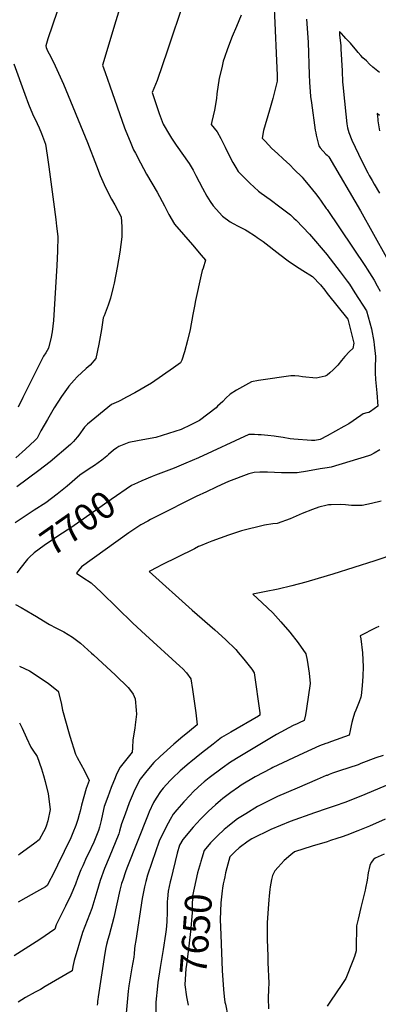
# Model space of a CAD drawing. Units: inches. Extents: x 2572647 to 2577993, y 1539998 to 1545382.
# Drawn here: x 2574670 to 2575055, y 1541473 to 1542530 of the extents above; entities that cross this region are included whole.
import ezdxf
from ezdxf.enums import TextEntityAlignment as Align

# ---------------------------------------------------------------- set-up
doc = ezdxf.new("R2010")
doc.units = ezdxf.units.IN
doc.header["$MEASUREMENT"] = 0
doc.layers.add('tile_2467_33_contour_10ft', color=111, linetype='Continuous')
doc.styles.add('Arial', font='arial.ttf')

msp = doc.modelspace()

# ---------------------------------------------------------------- linework, layer by layer
at = {"layer": 'tile_2467_33_contour_10ft'}
for points, elevation in [([(2574724.9, 1542582.7), (2574700, 1542509.8), (2574697.9, 1542502.3), (2574698.4, 1542500.5), (2574699.9, 1542496.9), (2574703.2, 1542490.6), (2574708, 1542480.9), (2574717, 1542461.1), (2574742.9, 1542398.6), (2574752.5, 1542373.4), (2574756.5, 1542363.2), (2574760.8, 1542353.3), (2574765, 1542344.7), (2574768.7, 1542337.8), (2574772, 1542331.8), (2574779, 1542318.8), (2574779.7, 1542308.1), (2574779.8, 1542297.3), (2574777.3, 1542280.7), (2574774.6, 1542264.2), (2574771.3, 1542247.7), (2574770.2, 1542243.3), (2574767.3, 1542231.4), (2574765, 1542224), (2574760.6, 1542212.6), (2574759.6, 1542210.2), (2574757.7, 1542197.8), (2574755, 1542182.2), (2574751.7, 1542166.7), (2574745.6, 1542159.5), (2574741.4, 1542155.8), (2574731.6, 1542146.8), (2574728.5, 1542143.3), (2574722.7, 1542136.8), (2574721.9, 1542135.8), (2574714.9, 1542126), (2574706.9, 1542113.5), (2574699.7, 1542101.3), (2574692.5, 1542089.1), (2574688.8, 1542081), (2574686.3, 1542078.6), (2574676, 1542069.1), (2574665.6, 1542060.1)], 7730), ([(2574786.6, 1542572.9), (2574773.3, 1542529.3), (2574759, 1542481.7), (2574761.7, 1542473.6), (2574766.6, 1542459.4), (2574782.5, 1542414.5), (2574783.9, 1542410.6), (2574788.4, 1542399.7), (2574792.3, 1542390.8), (2574794.2, 1542387.1), (2574799.6, 1542376.7), (2574806.3, 1542364.7), (2574817.5, 1542345.3), (2574825.4, 1542330.6), (2574830.2, 1542321.4), (2574836.1, 1542310.9), (2574855.4, 1542288.7), (2574865, 1542277.6), (2574869.5, 1542272.1), (2574866.9, 1542263.8), (2574866, 1542261), (2574864.8, 1542256.4), (2574858.8, 1542228.9), (2574857.5, 1542222.8), (2574855.8, 1542213.8), (2574853, 1542197.7), (2574850.3, 1542186.1), (2574846.9, 1542173.9), (2574844.1, 1542164.9), (2574842.8, 1542161.9), (2574835.1, 1542156.6), (2574823.3, 1542148.4), (2574811.5, 1542140.2), (2574793.6, 1542129.7), (2574784.8, 1542125), (2574778.2, 1542121.6), (2574776, 1542120.5), (2574773.4, 1542119.3), (2574768.5, 1542117.3), (2574742.9, 1542096), (2574739.7, 1542092.9), (2574733.6, 1542084.2), (2574732.1, 1542082.4), (2574729.6, 1542079.5), (2574727.6, 1542077.4), (2574724.4, 1542074.4), (2574702.5, 1542055.7), (2574690.3, 1542046.2), (2574666.7, 1542029)], 7720), ([(2574846.3, 1542549.9), (2574828.8, 1542497.9), (2574817.4, 1542465.3), (2574812.3, 1542452.3), (2574815.8, 1542441.4), (2574819.7, 1542429.6), (2574824, 1542418.1), (2574830.7, 1542406.8), (2574833.1, 1542403.2), (2574838, 1542395.8), (2574852.1, 1542376), (2574856.2, 1542368.7), (2574859.2, 1542363.3), (2574866.4, 1542349.4), (2574871.1, 1542340.8), (2574874.5, 1542335.3), (2574877.8, 1542330.7), (2574887.8, 1542319.3), (2574896, 1542313.5), (2574899.1, 1542311.6), (2574904.5, 1542308.9), (2574912.4, 1542304.7), (2574914.1, 1542303.7), (2574923.2, 1542297.9), (2574925.1, 1542296.7), (2574931.4, 1542292.1), (2574949.4, 1542278.4), (2574958.4, 1542271.6), (2574966.2, 1542266.2), (2574974.1, 1542261.1), (2574984.6, 1542254.7), (2574993, 1542245.7), (2574997.6, 1542240), (2575000, 1542236.4)], 7710), ([(2574942.8, 1542549.9), (2574944.1, 1542527.1), (2574945.8, 1542486.1), (2574946.4, 1542470.7), (2574946.6, 1542464.3), (2574941.7, 1542445.8), (2574938.3, 1542433.4), (2574931.7, 1542411.5), (2574930.3, 1542403.3), (2574933.5, 1542399.9), (2574940.9, 1542392.3), (2574946.8, 1542386.7), (2574953, 1542381), (2574959.9, 1542374.6), (2574964.9, 1542369.7), (2574973.3, 1542361.2), (2574974.5, 1542359.8), (2574981.3, 1542351.6), (2574987.6, 1542343.7), (2574991.1, 1542339.2), (2574993.6, 1542335.7), (2574999.2, 1542327.7), (2575000, 1542326.5)], 7690), ([(2574907.9, 1542535.4), (2574902.9, 1542523.2), (2574898.3, 1542512.3), (2574893.1, 1542499), (2574889.9, 1542489.7), (2574888.5, 1542485.8), (2574886.9, 1542478.9), (2574884.3, 1542467.7), (2574881.8, 1542451), (2574881.3, 1542446), (2574879, 1542433.4), (2574876.4, 1542421.2), (2574875.7, 1542417.9), (2574881.9, 1542410.1), (2574885.9, 1542402.9), (2574890.7, 1542393.5), (2574893.6, 1542387.6), (2574899, 1542377.2), (2574902.2, 1542371.9), (2574904.7, 1542367.6), (2574917.2, 1542354.9), (2574926.6, 1542346.4), (2574929.3, 1542344.3), (2574938.9, 1542337.2), (2574949.3, 1542329.6), (2574955.1, 1542325.2), (2574960.8, 1542320.8), (2574964.5, 1542317.5), (2574966.7, 1542315.3), (2574981.3, 1542300), (2575000, 1542278)], 7700), ([(2574978.1, 1542531.1), (2574979.6, 1542506.4), (2574980.9, 1542471.4), (2574981.3, 1542463.5), (2574982.3, 1542448), (2574983.2, 1542441), (2574987.4, 1542411.7), (2574987.9, 1542409.1), (2574988.3, 1542406.6), (2574989.7, 1542400.7), (2574991.4, 1542395.1), (2574992.7, 1542392.7), (2574998.9, 1542386.2), (2575000, 1542385.1)], 7680), ([(2575056.4, 1542473.7), (2575052.9, 1542476.6), (2575049.4, 1542479.6), (2575045.8, 1542482.8), (2575042.3, 1542486.1), (2575038.6, 1542489.6), (2575036.5, 1542491.9), (2575033.6, 1542495.2), (2575032.1, 1542497), (2575025.2, 1542505.3), (2575022.8, 1542507.8), (2575020.4, 1542510.4), (2575018, 1542512.8), (2575015.4, 1542515.5), (2575013.3, 1542517.6), (2575013.6, 1542513.9), (2575014.7, 1542502.6), (2575015, 1542499.1), (2575016.3, 1542475.4), (2575016.8, 1542463.4), (2575017, 1542460.7), (2575017.7, 1542453.5), (2575021.4, 1542418.5), (2575021.7, 1542416.3), (2575022.1, 1542414.2), (2575023.3, 1542409.3), (2575026.7, 1542401.2), (2575037.4, 1542378.6), (2575043.7, 1542365.9), (2575045.3, 1542363), (2575048.4, 1542357.7), (2575050.8, 1542353.7), (2575056.4, 1542344)], 7670), ([(2574663.7, 1542483.2), (2574675.3, 1542450.6), (2574679.3, 1542439.8), (2574683.8, 1542429.2), (2574688.7, 1542418.9), (2574690.8, 1542414.2), (2574693.2, 1542408.3), (2574697.5, 1542396.9), (2574699.4, 1542384.9), (2574701.3, 1542372.4), (2574706.4, 1542334.9), (2574708.8, 1542315.9), (2574709.6, 1542308.7), (2574710.8, 1542297.5), (2574710.5, 1542282), (2574709.8, 1542266.5), (2574706.4, 1542207.3), (2574704.9, 1542195.4), (2574704.5, 1542193.3), (2574703.6, 1542189.4), (2574700.7, 1542177.9), (2574698, 1542172.7), (2574695.5, 1542169.1), (2574673.2, 1542124.8), (2574668.1, 1542114.5)], 7740), ([(2575056.4, 1542427.7), (2575054, 1542429.8), (2575054.3, 1542426.2), (2575054.5, 1542424), (2575054.7, 1542421.8), (2575056.5, 1542411)], 7660), ([(2575000, 1542385.1), (2575001.8, 1542383.3), (2575036.1, 1542325.3), (2575063.9, 1542275.2)], 7680), ([(2575000, 1542326.5), (2575041.2, 1542265.3), (2575043.1, 1542262.4), (2575050.5, 1542250.9), (2575053.9, 1542244.6), (2575057, 1542238.8)], 7690), ([(2575000, 1542278), (2575002, 1542275.5), (2575003.5, 1542273.6), (2575014.2, 1542259.7), (2575021.5, 1542249.8), (2575024, 1542246.3), (2575029.9, 1542237.3), (2575042.4, 1542217.7), (2575047.7, 1542198.5), (2575050.3, 1542184.8), (2575050.8, 1542181.2), (2575052.2, 1542168.8), (2575052.1, 1542166.2), (2575051.9, 1542158.8), (2575051.8, 1542151.3), (2575052, 1542144), (2575052.9, 1542136.9), (2575053.7, 1542129.8), (2575054.5, 1542115.4), (2575046.6, 1542109.7), (2575044.8, 1542108.7), (2575042.8, 1542108.3), (2575039, 1542107.1), (2575036.5, 1542105.5), (2575023.3, 1542096.6), (2575018.1, 1542093.7), (2575000, 1542083.6)], 7700), ([(2575000, 1542236.4), (2575022.3, 1542208.8), (2575028.9, 1542183.2), (2575027.8, 1542177.5), (2575024.3, 1542174.2), (2575019.3, 1542168.9), (2575015.5, 1542164.4), (2575011.7, 1542159.6), (2575006.7, 1542154.3), (2575003.2, 1542151.1), (2575000, 1542148.9)], 7710), ([(2575000, 1542148.9), (2574998, 1542147.5), (2574988.5, 1542145.4), (2574973.6, 1542147), (2574969.7, 1542147.6), (2574965.5, 1542148.1), (2574961, 1542147.9), (2574929, 1542143.5), (2574926.5, 1542143), (2574918.9, 1542141.4), (2574902.9, 1542132.5), (2574896.1, 1542128.5), (2574891.5, 1542124.1), (2574888, 1542120.6), (2574882.5, 1542115.3), (2574880.8, 1542113.6), (2574862.9, 1542099.9), (2574853.6, 1542095.4), (2574843.2, 1542090.4), (2574816.3, 1542081.8), (2574806.3, 1542079.9), (2574796.6, 1542078.2), (2574787, 1542076.5), (2574776.3, 1542072.1), (2574774.2, 1542070.8), (2574770.7, 1542068.3), (2574765.4, 1542063.7), (2574763.5, 1542061.9), (2574758.1, 1542057.5), (2574750.1, 1542051.9), (2574744.4, 1542048), (2574734.6, 1542041.2), (2574720.9, 1542029.7), (2574710.2, 1542020.9), (2574697.9, 1542011.8), (2574685.6, 1542003.8), (2574664.9, 1541990.1)], 7710), ([(2575000, 1542083.6), (2574992.6, 1542079.5), (2574986.8, 1542078.4), (2574983.5, 1542078.6), (2574964.3, 1542080.1), (2574960.4, 1542080.5), (2574952.9, 1542081.7), (2574945.3, 1542082.9), (2574943.1, 1542083.2), (2574936.4, 1542084.1), (2574929.2, 1542084.5), (2574926, 1542084.7), (2574922.1, 1542084.9), (2574916.2, 1542085.1), (2574861.8, 1542059.9), (2574848.4, 1542054.2), (2574835.7, 1542048.9), (2574815.9, 1542041.4), (2574812.2, 1542039.8), (2574801.1, 1542035.2), (2574796.3, 1542033)], 7700), ([(2575056.6, 1542068.4), (2575050.5, 1542065), (2575046.6, 1542062.9), (2575044.7, 1542062.1), (2575004.5, 1542050.1), (2575000, 1542049.3)], 7690), ([(2575000, 1542049.3), (2574992.7, 1542048), (2574979.2, 1542045.6), (2574968, 1542043.7), (2574962, 1542043.7), (2574951.1, 1542043.9), (2574936.1, 1542044.5), (2574928, 1542044.5), (2574921.9, 1542044.2), (2574916.1, 1542042.7), (2574894.1, 1542034.4), (2574886.4, 1542030.9), (2574880.8, 1542028.3), (2574870.4, 1542023.5), (2574859.4, 1542018.3), (2574816.8, 1541997), (2574810.4, 1541993.7), (2574807.6, 1541992.1), (2574800.1, 1541987.9), (2574787.3, 1541979.5), (2574736.3, 1541942.8), (2574733.2, 1541939.1), (2574730.8, 1541936), (2574737.9, 1541931.6), (2574746.6, 1541925.9), (2574757.9, 1541915.2), (2574791.5, 1541882.3), (2574805.1, 1541869.8), (2574842, 1541836.4), (2574845.1, 1541833.5), (2574849.2, 1541829), (2574853.8, 1541822.5), (2574855.6, 1541811.2), (2574859, 1541786), (2574860.7, 1541773.1), (2574852.3, 1541766.4), (2574850.2, 1541764.8), (2574845.1, 1541760.8), (2574835.4, 1541752.5), (2574820.7, 1541739.2), (2574813.9, 1541732.8), (2574806.5, 1541723.7), (2574805.1, 1541722), (2574799.4, 1541714.8), (2574792.9, 1541702.4), (2574791.7, 1541699.5), (2574787.5, 1541689.4), (2574783.1, 1541677.5), (2574779.3, 1541667.1), (2574777.1, 1541659.1), (2574776.4, 1541656.1), (2574765.9, 1541630.9), (2574761.1, 1541618.9), (2574756.2, 1541606.1), (2574752.7, 1541593.8), (2574747.3, 1541576.1), (2574742.3, 1541563.1), (2574737.3, 1541550.4), (2574728.3, 1541520.2), (2574726.9, 1541513.7), (2574726.3, 1541509.1), (2574697.4, 1541492.2), (2574692.3, 1541489.2), (2574686.5, 1541486.1), (2574676, 1541480.3), (2574668.4, 1541475.6)], 7690), ([(2574796.3, 1542033), (2574790.1, 1542030.1), (2574768.2, 1542015.3), (2574724.8, 1541984.8), (2574712, 1541976.4), (2574705.2, 1541972), (2574696.1, 1541965.8), (2574685.6, 1541958.1), (2574680.3, 1541953.2), (2574678.3, 1541951.1), (2574677, 1541949.5), (2574671.5, 1541942.4)], 7700), ([(2575000, 1542009), (2574991.2, 1542007.1), (2574984.5, 1542004.5), (2574973.4, 1542000.1), (2574960.6, 1541994.5), (2574946.3, 1541989.4), (2574941.9, 1541989), (2574932.7, 1541987.8), (2574908.2, 1541981.4), (2574905, 1541980.5), (2574894.1, 1541977), (2574876.3, 1541970.5), (2574871, 1541968.4), (2574864, 1541965.4), (2574862.1, 1541964.6), (2574857.6, 1541962.4), (2574822, 1541944.6), (2574817.9, 1541942.5), (2574809, 1541937.8), (2574855.3, 1541896.3), (2574879.5, 1541875.4), (2574891, 1541864.8), (2574902.1, 1541854), (2574904.6, 1541850.9), (2574910.7, 1541843.6), (2574919.1, 1541832.9), (2574921.8, 1541829.2), (2574928, 1541786.1), (2574927.9, 1541783.6), (2574926.4, 1541782.7), (2574896.8, 1541765.4), (2574886.8, 1541759.5), (2574877.8, 1541752.6), (2574865.3, 1541743), (2574853.6, 1541733.7), (2574851.8, 1541732.1), (2574842.3, 1541723.9), (2574834.1, 1541715.9), (2574831.7, 1541713.6), (2574824.2, 1541705.4), (2574821.2, 1541701.6), (2574816.4, 1541694.5), (2574813.7, 1541689.8), (2574809, 1541679.8), (2574807.8, 1541677.1), (2574785.1, 1541619.5), (2574783.7, 1541615.4), (2574780.7, 1541606.5), (2574779.4, 1541602.9), (2574777.6, 1541595.6), (2574771, 1541566.2), (2574766.2, 1541547.5), (2574764.6, 1541542.7), (2574763.2, 1541537.4), (2574762.5, 1541534.1), (2574761.3, 1541528), (2574754.1, 1541481), (2574753.8, 1541478.3), (2574753.6, 1541476.7), (2574753.6, 1541476.6), (2574753.4, 1541474.5), (2574753.3, 1541472.1)], 7680), ([(2575058, 1542013.5), (2575047.8, 1542011.1), (2575037.8, 1542008.7), (2575026.3, 1542008.8), (2575019.7, 1542009.5), (2575014.1, 1542009.7), (2575004.6, 1542009.6), (2575001.7, 1542009.4), (2575000, 1542009)], 7680), ([(2575070.5, 1541955.7), (2575054.5, 1541950.5), (2575051.4, 1541949.5), (2575006.2, 1541934.9), (2575000, 1541933.1)], 7670), ([(2574671.5, 1541942.4), (2574667, 1541936.5)], 7700), ([(2575000, 1541933.1), (2574977.2, 1541926.4), (2574962.3, 1541922.5), (2574947.4, 1541918.9), (2574933, 1541915.9), (2574920.2, 1541913.5), (2574930.3, 1541904.1), (2574941.7, 1541893.5), (2574950.5, 1541883.8), (2574960.1, 1541872.6), (2574968.9, 1541861.2), (2574977.2, 1541849.4), (2574978.8, 1541842.8), (2574981, 1541828.8), (2574982, 1541817.8), (2574978, 1541790.7), (2574976.8, 1541783.9), (2574975.6, 1541778), (2574970.1, 1541775.4), (2574967.9, 1541774.4), (2574963.7, 1541772.5), (2574945.9, 1541763), (2574931.4, 1541754.3), (2574906.5, 1541739.3), (2574896.5, 1541733.3), (2574887.4, 1541726.7), (2574873.3, 1541716.2), (2574868.2, 1541712), (2574861.9, 1541706.6), (2574856.4, 1541701.2), (2574853, 1541697.9), (2574846.2, 1541690.7), (2574838.6, 1541681.9), (2574834.8, 1541677.2), (2574831.5, 1541671.7), (2574827.2, 1541663.9), (2574819.9, 1541648.3), (2574811.7, 1541625.4), (2574807.3, 1541611.7), (2574805.3, 1541604.9), (2574804, 1541599.3), (2574801.6, 1541586.7), (2574794.5, 1541541.8), (2574793.7, 1541536), (2574793.3, 1541532.6), (2574792.8, 1541527.3), (2574792.5, 1541523.7), (2574790.5, 1541512.3), (2574787.2, 1541492.9), (2574786.6, 1541487.4), (2574785.8, 1541479.4), (2574784.4, 1541463.8)], 7670), ([(2574665.3, 1541902.6), (2574671.4, 1541899.3), (2574683.7, 1541892.1), (2574687.8, 1541889.5), (2574700.1, 1541882.1), (2574702.1, 1541881), (2574708.9, 1541877.5), (2574717.2, 1541873), (2574726.5, 1541867.4), (2574735.1, 1541861.1), (2574747.2, 1541850.3), (2574749.2, 1541848.4), (2574772.9, 1541826.5), (2574786.3, 1541813.3), (2574789.1, 1541810.1), (2574791.8, 1541806.3), (2574794, 1541801.3), (2574795.2, 1541789), (2574795.3, 1541784.6), (2574794, 1541773.3), (2574793.5, 1541769.7), (2574791.5, 1541757.1), (2574791, 1541748.6), (2574790.6, 1541743.9), (2574783.4, 1541735.1), (2574777.7, 1541727.9), (2574774, 1541720.3), (2574772.4, 1541716.4), (2574768.3, 1541705.8), (2574764.5, 1541695.9), (2574760.7, 1541685.6), (2574758.7, 1541677.3), (2574757.5, 1541670.7), (2574755.6, 1541663.2), (2574754.7, 1541659.7), (2574749.4, 1541647.1), (2574743.5, 1541634.5), (2574741.8, 1541631.1), (2574737.7, 1541621.9), (2574735.7, 1541617.5), (2574732.4, 1541609.4), (2574730, 1541602.3), (2574724.8, 1541590.2), (2574719.2, 1541578.7), (2574715.1, 1541570.8), (2574709.2, 1541558.4), (2574707.8, 1541553.7), (2574691.4, 1541542.9), (2574663.9, 1541525.1)], 7700), ([(2575055.7, 1541878.9), (2575052.6, 1541877.4), (2575035.6, 1541868.9), (2575036.4, 1541865.7), (2575038.3, 1541850.4), (2575039, 1541835.5), (2575038.5, 1541825.5), (2575037.6, 1541815.3), (2575036.6, 1541804.9), (2575036.3, 1541802.9), (2575034.4, 1541797.9), (2575033, 1541794.5), (2575030.8, 1541789), (2575029.7, 1541785.8), (2575027.7, 1541779.7), (2575026.8, 1541775.9), (2575026, 1541772.5), (2575024.9, 1541767.3), (2575023.9, 1541762.1), (2575004.9, 1541755.3), (2575000, 1541753.7)], 7660), ([(2574669.7, 1541836.4), (2574680.3, 1541831.1), (2574690.7, 1541824.6), (2574700.9, 1541817.6), (2574711.3, 1541809.5), (2574714.6, 1541796.9), (2574716, 1541789.1), (2574723.1, 1541763.6), (2574723.9, 1541761), (2574729.9, 1541741.9), (2574731.7, 1541738.3), (2574739.5, 1541723.8), (2574744.7, 1541713.4), (2574741.3, 1541704.8), (2574736.4, 1541686.9), (2574734.8, 1541680.6), (2574733.9, 1541677), (2574732.2, 1541671.6), (2574730.9, 1541667.3), (2574730.2, 1541665.1), (2574727.1, 1541657.2), (2574724.8, 1541652), (2574710.6, 1541622.4), (2574707.7, 1541616.5), (2574699.4, 1541600.7), (2574697.5, 1541599.4), (2574688, 1541594), (2574676.5, 1541587.6), (2574668.3, 1541582.8)], 7710), ([(2574669.7, 1541775.4), (2574672.6, 1541769.6), (2574677.4, 1541759.3), (2574682, 1541749.1), (2574684.2, 1541746.2), (2574688.8, 1541739.2), (2574693.4, 1541726.1), (2574695.6, 1541718.8), (2574697.3, 1541712.5), (2574700.4, 1541699), (2574702.6, 1541682.2), (2574700.2, 1541670.3), (2574698.3, 1541664.6), (2574696.8, 1541661), (2574695.5, 1541658.3), (2574690.7, 1541649.6), (2574686.2, 1541646.2), (2574680.7, 1541642.1), (2574670.6, 1541634.9), (2574668.5, 1541633.4)], 7720), ([(2575000, 1541753.7), (2574998.7, 1541753.3), (2574992, 1541750.8), (2574974.7, 1541742.9), (2574941.8, 1541727.3), (2574940, 1541726.4), (2574922.9, 1541717.3), (2574907.7, 1541708.3), (2574906.2, 1541707.3), (2574904.8, 1541706.4), (2574896.6, 1541700.6), (2574888.2, 1541694.1), (2574885.7, 1541692), (2574880.4, 1541687.3), (2574872.8, 1541680.4), (2574868.1, 1541676), (2574864.3, 1541672), (2574856.4, 1541663.4), (2574845, 1541650.1), (2574841.7, 1541644.2), (2574838.9, 1541635.3), (2574832.3, 1541607), (2574831.7, 1541604.5), (2574829.4, 1541594.5), (2574828.6, 1541586.4), (2574828.4, 1541583.6), (2574828.2, 1541572.6), (2574827.8, 1541561.6), (2574827.2, 1541553.5), (2574826.5, 1541548.4), (2574824, 1541532.1), (2574820.7, 1541512.6), (2574818.3, 1541496.4), (2574817.8, 1541492.8), (2574816.1, 1541475.4), (2574816.3, 1541462.9)], 7660), ([(2575060.3, 1541740.3), (2575052.5, 1541737.8), (2575036.3, 1541731.6), (2575033.5, 1541730.4), (2575013.3, 1541723.9), (2575005.9, 1541721.3), (2575002.3, 1541719.9), (2575000, 1541719)], 7650), ([(2575000, 1541719), (2574999.1, 1541718.7), (2574989.3, 1541714.7), (2574967.8, 1541705.4), (2574946.9, 1541696.2), (2574928.3, 1541687.1), (2574925.5, 1541685.7), (2574912.9, 1541677.8), (2574904, 1541672.2), (2574900.7, 1541669.7), (2574893.3, 1541663.8), (2574889.6, 1541660.8), (2574882.5, 1541654.2), (2574875, 1541646.4), (2574868, 1541638.3), (2574865.5, 1541630.1), (2574864.4, 1541626.5), (2574864, 1541625.1)], 7650), ([(2575067.7, 1541710), (2575036.5, 1541696.7), (2575019, 1541689.7), (2575008.8, 1541686.2), (2575002.3, 1541684), (2575000, 1541683.3)], 7640), ([(2575000, 1541683.3), (2574986.7, 1541678.9), (2574960.4, 1541669.6), (2574939.5, 1541660.9), (2574919.3, 1541650.8), (2574915.5, 1541648.2), (2574905.7, 1541641), (2574901.4, 1541637.3), (2574895.8, 1541631.6), (2574892.5, 1541619.7), (2574891.1, 1541614.4), (2574890.1, 1541610.1), (2574889.4, 1541606.7), (2574888.6, 1541602.5), (2574887.8, 1541597.9), (2574887.4, 1541595), (2574885.9, 1541582.2), (2574885.3, 1541564.3), (2574885.9, 1541547.8), (2574887.5, 1541509.4), (2574888.7, 1541489.1), (2574889.6, 1541481.7), (2574890.4, 1541475.5), (2574890.9, 1541473.2), (2574893.5, 1541460.3)], 7640), ([(2575062.3, 1541672.1), (2575045.5, 1541664.6), (2575033, 1541659.5), (2575021.3, 1541654.8), (2575016.3, 1541653.1), (2575010.4, 1541651.1), (2575003.8, 1541648.9), (2575000, 1541647.7)], 7630), ([(2575000, 1541647.7), (2574984, 1541642.8), (2574965.2, 1541636.8), (2574961.2, 1541633.6), (2574953.9, 1541627.5), (2574947.4, 1541620.5), (2574944.1, 1541616.5), (2574941.6, 1541611.5), (2574940.5, 1541607), (2574938.8, 1541599.2), (2574938.5, 1541596.6), (2574937.7, 1541589.7), (2574937.4, 1541585.5), (2574936.7, 1541576), (2574935.8, 1541560.5), (2574935.8, 1541549.4), (2574935.9, 1541542.8), (2574936.3, 1541524.7), (2574936.6, 1541518.1), (2574937.6, 1541495.8), (2574937.2, 1541489.4), (2574936.7, 1541479.8), (2574937.2, 1541468.3)], 7630), ([(2575061.5, 1541634.5), (2575051.6, 1541630.2), (2575050.1, 1541628.7), (2575047.6, 1541625.6), (2575045.9, 1541622.2), (2575044.2, 1541614.3), (2575043, 1541606.4), (2575041.5, 1541597.8), (2575041.1, 1541595.7), (2575039, 1541587.1), (2575036.4, 1541577.1), (2575033.3, 1541564.7), (2575031.8, 1541557.4), (2575031.8, 1541552.6), (2575031.5, 1541537.9), (2575031.3, 1541530.5), (2575029.6, 1541524.6), (2575027.9, 1541520), (2575020.1, 1541500.7), (2575015.8, 1541494.4), (2575003.7, 1541476.7), (2575000, 1541471.3)], 7620), ([(2574864, 1541625.1), (2574860.9, 1541614.3), (2574855.7, 1541589.6), (2574855.2, 1541578.6), (2574855.2, 1541571.2), (2574853.4, 1541551.5), (2574852.1, 1541538.9), (2574849.2, 1541515.7), (2574848.5, 1541511.5), (2574847.2, 1541493.9), (2574849, 1541481.1), (2574850.2, 1541475.9), (2574851, 1541472.3)], 7650)]:
    msp.add_lwpolyline(points, dxfattribs=dict(at, elevation=elevation))

# ---------------------------------------------------------------- texts
at = {"color": 18, "style": 'Arial'}
for s, rotation, p in [('7700', 35.1595, (2574732.3, 1541990)), ('7650', 85.5666, (2574859.2, 1541548.6))]:
    msp.add_text(s, height=28.8, rotation=rotation, dxfattribs=at).set_placement(p, align=Align.MIDDLE_CENTER)

doc.saveas('drawing.dxf')
